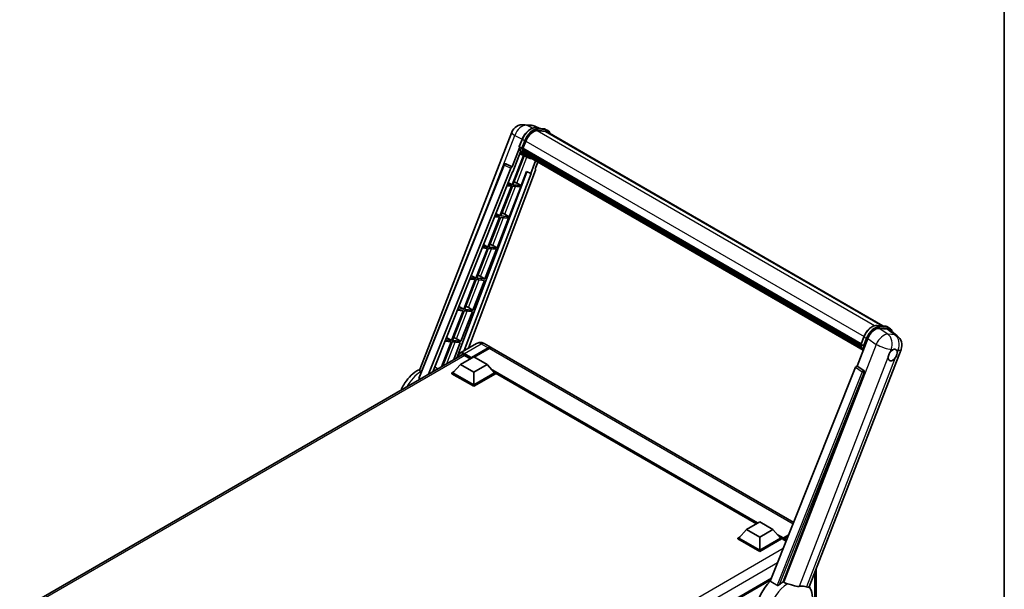
# Model space of a CAD drawing. Units: millimetres. Extents: x 0 to 11604, y 0 to 1686.
# Drawn here: x 1690 to 2346, y 438 to 817 of the extents above; entities that cross this region are included whole.
import ezdxf

# ---------------------------------------------------------------- set-up
doc = ezdxf.new("R2010")
doc.units = ezdxf.units.MM
doc.header["$LTSCALE"] = 6
for name, color, linetype, lineweight in [('Border (ISO)', 7, 'Continuous', 35), ('Visible (ISO)', 7, 'Continuous', 35), ('Visible Narrow (ISO)', 7, 'Continuous', 25)]:
    doc.layers.add(name, color=color, linetype=linetype, lineweight=lineweight)

# ---------------------------------------------------------------- blocks, each defined once
blk = doc.blocks.new('図面枠 tk図枠')
at = {"layer": 'Border (ISO)'}
blk.add_line((405.5, 289), (405.5, 8), dxfattribs=at)

msp = doc.modelspace()

# ---------------------------------------------------------------- linework, layer by layer
at = {"layer": 'Visible (ISO)'}
for p, q in [((1956.5594, 583.8651), (2017.8442, 741.8174)), ((2026.0142, 746.8919), (2030.7381, 746.47)), ((2036.4964, 744.4577), (2033.1308, 745.8748)), ((2033.4891, 744.7263), (2039.0004, 744.2341)), ((2040.1934, 742.4639), (2034.7772, 742.9477)), ((2035.1063, 742.9343), (2040.6176, 742.4421)), ((2041.8649, 742.9683), (2040.4507, 743.7848)), ((2041.3649, 742.1023), (2265.118, 612.9184)), ((2022.903, 732.3217), (2024.7681, 737.1286)), ((2025.3346, 731.1398), (2027.1857, 735.9107)), ((2023.0125, 731.5205), (2018.1158, 718.8999)), ((2018.5279, 715.5633), (2023.693, 728.8753)), ((2024.4525, 731.2882), (2023.0383, 732.1047)), ((2025.2852, 730.984), (2250.6033, 600.8966)), ((2025.4928, 730.6912), (2025.2912, 730.8076)), ((2025.3496, 731.1784), (2250.6767, 601.0857)), ((2026.0557, 728.8011), (2025.7912, 728.9538)), ((2025.7963, 729.0767), (2250.9253, 599.0984)), ((2025.8146, 729.4457), (2250.8105, 599.5443)), ((2025.6209, 726.4548), (2018.0396, 706.9152)), ((2018.652, 706.8605), (2026.1616, 726.2155)), ((2026.3765, 726.1204), (2023.174, 727.5377)), ((2027.8741, 725.2548), (2026.4599, 726.0713)), ((2026.5049, 727.9009), (2251.245, 598.1472)), ((2026.9432, 727.2448), (2026.6238, 727.4292)), ((2026.6308, 727.4921), (2251.4359, 597.7008)), ((2027.6028, 726.6616), (2251.6208, 597.3248)), ((2027.7634, 726.2783), (2251.8642, 596.8936)), ((2033.7668, 722.8122), (2030.538, 714.4906)), ((2033.4251, 717.5325), (2035.1612, 722.0071)), ((1956.1145, 578.5162), (2012.7128, 720.2995)), ((1962.3457, 580.7799), (2017.1472, 718.0623)), ((1965.2306, 582.4455), (2018.3751, 715.5769)), ((2027.9064, 715.5986), (1981.2069, 591.6694)), ((2033.7006, 716.5838), (1989.0701, 598.1454)), ((2013.7305, 720.9248), (2013.7615, 720.922)), ((2018.1158, 718.8999), (2013.9493, 720.8706)), ((2018.1037, 718.901), (2018.1158, 718.8999)), ((2018.3751, 715.5769), (2018.5279, 715.5633)), ((2024.1633, 706.3683), (2027.7674, 715.6571)), ((2027.7674, 715.6571), (2030.538, 714.4906)), ((2033.4251, 717.5325), (2033.4371, 717.5315)), ((2033.5463, 717.5048), (2033.4329, 717.5526)), ((2030.6909, 714.4769), (1986.2383, 596.5105)), ((2030.538, 714.4906), (2030.6909, 714.4769)), ((2017.6861, 706.004), (2009.9963, 686.1847)), ((2010.6087, 686.13), (2018.2984, 705.9493)), ((2014.6615, 706.2741), (2017.6861, 706.004)), ((2018.0396, 706.9152), (2015.0249, 707.1845)), ((2015.5186, 708.4212), (2018.0396, 706.9152)), ((2016.12, 685.6377), (2023.8098, 705.457)), ((2018.2984, 705.9493), (2023.8098, 705.457)), ((2024.1633, 706.3683), (2018.652, 706.8605)), ((2021.2595, 708.0191), (2024.1633, 706.3683)), ((2009.6427, 685.2735), (2001.9529, 665.4542)), ((2002.5653, 665.3995), (2010.2551, 685.2188)), ((2006.3941, 685.5636), (2009.6427, 685.2735)), ((2009.9963, 686.1847), (2006.7575, 686.474)), ((2007.2879, 687.8026), (2009.9963, 686.1847)), ((2008.0767, 664.9072), (2015.7665, 684.7265)), ((2010.2551, 685.2188), (2015.7665, 684.7265)), ((2016.12, 685.6377), (2010.6087, 686.13)), ((2013.2162, 687.2886), (2016.12, 685.6377)), ((2001.5994, 664.543), (1993.9096, 644.7237)), ((1994.522, 644.669), (2002.2118, 664.4883)), ((1998.1267, 664.8531), (2001.5994, 664.543)), ((2001.9529, 665.4542), (1998.4901, 665.7635)), ((1999.0572, 667.184), (2001.9529, 665.4542)), ((2000.0333, 644.1767), (2007.7231, 663.996)), ((2002.2118, 664.4883), (2007.7231, 663.996)), ((2008.0767, 664.9072), (2002.5653, 665.3995)), ((2005.1728, 666.5581), (2008.0767, 664.9072)), ((1993.556, 643.8125), (1985.8663, 623.9932)), ((1986.4786, 623.9385), (1994.1684, 643.7578)), ((1989.8594, 644.1426), (1993.556, 643.8125)), ((1993.9096, 644.7237), (1990.2228, 645.053)), ((1990.8265, 646.5655), (1993.9096, 644.7237)), ((1991.99, 623.4462), (1999.6798, 643.2655)), ((1994.1684, 643.7578), (1999.6798, 643.2655)), ((2000.0333, 644.1767), (1994.522, 644.669)), ((1997.1295, 645.8276), (2000.0333, 644.1767)), ((1981.592, 623.4321), (1985.5127, 623.082)), ((1985.8663, 623.9932), (1981.9554, 624.3425)), ((1982.5958, 625.9469), (1985.8663, 623.9932)), ((1991.99, 623.4462), (1986.4786, 623.9385)), ((1989.0862, 625.0971), (1991.99, 623.4462)), ((1985.5127, 623.082), (1977.8229, 603.2627)), ((1978.4353, 603.208), (1986.1251, 623.0273)), ((1983.9466, 602.7157), (1991.6364, 622.535)), ((1986.1251, 623.0273), (1991.6364, 622.535)), ((2261.1774, 613.2704), (2266.6888, 612.7781)), ((2262.7053, 611.2978), (2268.2539, 610.8022)), ((2268.1391, 612.3289), (2269.5533, 611.5124)), ((2269.7293, 610.237), (2274.6404, 606.4256)), ((1977.8229, 603.2627), (1973.688, 603.632)), ((1974.3651, 605.3283), (1977.8229, 603.2627)), ((1981.0428, 604.3666), (1983.9466, 602.7157)), ((2247.9255, 586.2192), (2255.0073, 604.4716)), ((2250.5914, 600.8658), (2252.4564, 605.6727)), ((1977.4694, 602.3515), (1971.0494, 585.805)), ((1971.8659, 586.2764), (1978.0817, 602.2968)), ((1973.3246, 602.7216), (1977.4694, 602.3515)), ((1978.0817, 602.2968), (1983.5931, 601.8045)), ((1983.9466, 602.7157), (1978.4353, 603.208)), ((1979.2144, 590.519), (1983.5931, 601.8045)), ((1994.4862, 601.2724), (1983.3492, 594.8425)), ((1990.7686, 591.5447), (2002.0823, 598.0766)), ((1990.9454, 591.8917), (2002.0823, 598.3216)), ((2002.7895, 597.9133), (1992.9253, 592.2183)), ((1999.4862, 601.1733), (2004.0823, 598.5197)), ((2205.7279, 482.0996), (2004.7895, 598.1114)), ((2215.9091, 439.2594), (2277.1938, 597.2118)), ((2250.7267, 600.6487), (2252.1409, 599.8322)), ((1690.0505, 423.5702), (1984.8596, 593.7783)), ((1983.6976, 587.3397), (1992.5364, 592.4428)), ((1986.3492, 593.3205), (1990.203, 591.0956)), ((1990.7686, 591.5447), (1990.7686, 591.5855)), ((1990.8747, 591.4834), (1990.7686, 591.5447)), ((1992.5364, 592.4428), (2001.3752, 587.3397)), ((1983.6976, 587.3397), (1978.6771, 581.7059)), ((1992.5364, 582.2366), (1983.6976, 587.3397)), ((2001.3752, 587.3397), (1992.5364, 582.2366)), ((2001.3752, 587.3397), (2006.3957, 581.7059)), ((2246.9569, 585.3816), (2190.1006, 442.9517)), ((2247.9255, 586.2192), (2247.9134, 586.2203)), ((2252.3676, 583.2197), (2247.9255, 586.2192)), ((1977.97, 581.7059), (1979.4264, 582.5467)), ((1977.97, 581.1343), (1977.97, 581.7059)), ((1992.5364, 573.296), (1977.97, 581.7059)), ((1992.5364, 572.7244), (1977.97, 581.1343)), ((1992.5364, 573.7042), (1978.6771, 581.7059)), ((1992.5364, 582.2366), (1992.5364, 573.7042)), ((2006.3957, 581.7059), (1992.5364, 573.7042)), ((2007.1028, 581.7059), (1992.5364, 573.296)), ((2007.1028, 581.1343), (1992.5364, 572.7244)), ((2005.6464, 582.5467), (2007.1028, 581.7059)), ((2007.1028, 581.1343), (2007.1028, 581.7059)), ((2180.9046, 481.2331), (2007.1028, 581.5776)), ((2198.6486, 442.6004), (2252.7098, 581.9349)), ((1992.5364, 572.7244), (1992.5364, 573.296)), ((2174.1921, 477.3576), (2183.031, 482.4607)), ((2183.031, 482.4607), (2191.8698, 477.3576)), ((2168.4646, 471.7238), (2169.921, 472.5647)), ((2174.1921, 477.3576), (2169.1717, 471.7238)), ((2183.031, 472.2545), (2174.1921, 477.3576)), ((2191.8698, 477.3576), (2183.031, 472.2545)), ((2191.8698, 477.3576), (2196.8903, 471.7238)), ((2196.1409, 472.5647), (2197.5974, 471.7238)), ((2198.7098, 471.43), (2202.2951, 473.4999)), ((2198.8702, 471.8871), (2202.4842, 473.9736)), ((2202.0606, 472.9126), (2199.5419, 471.4584)), ((2168.4646, 471.1522), (2168.4646, 471.7238)), ((2183.031, 463.3139), (2168.4646, 471.7238)), ((2183.031, 462.7423), (2168.4646, 471.1522)), ((2183.031, 463.7221), (2169.1717, 471.7238)), ((2183.031, 472.2545), (2183.031, 463.7221)), ((2196.8903, 471.7238), (2183.031, 463.7221)), ((2197.5974, 471.7238), (2183.031, 463.3139)), ((2197.5974, 471.1522), (2183.031, 462.7423)), ((2197.5974, 471.1522), (2197.5974, 471.7238)), ((2198.658, 470.9831), (2197.5974, 471.5955)), ((2198.658, 471.1522), (2198.658, 471.5197)), ((2198.658, 470.744), (2198.658, 471.3155)), ((2198.658, 470.744), (2200.7198, 469.5536)), ((2199.3651, 471.1114), (2198.8348, 471.4176)), ((2199.3651, 471.1522), (2199.3651, 471.1114)), ((2183.031, 462.7423), (2183.031, 463.3139)), ((2220.6893, 451.5797), (2220.6893, 425.4284)), ((2190.9242, 445.0149), (1912.4629, 284.2452))]:
    msp.add_line(p, q, dxfattribs=at)
for centre, radius, start, end in [((2025.3025, 738.9236), 8, 84.8960906, 158.7939769), ((2030.0264, 738.5017), 8, 67.1663583, 84.8960906), ((2013.6415, 719.9288), 1, 84.8960906, 158.2387002), ((2269.7356, 600.1055), 8, 338.7939769, 52.1857522)]:
    msp.add_arc(centre, radius, start, end, dxfattribs=at)
for centre, major_axis, ratio, start_param, end_param in [((2032.2071, 735.4622), (4.1, 7.1014), 0.57735027, 0.26179939, 1.83259571), ((2037.3649, 735.1741), (4, 6.9282), 0.57735027, 0, 0.26179939), ((2037.7185, 734.97), (4.1, 7.1014), 0.57735027, 6.06187086, 6.54498469), ((2037.3649, 735.1741), (4.1, 7.1014), 0.57735027, 6.06187086, 6.24005567), ((2034.6163, 741.0152), (-8.51, -14.7398), 0.57735027, 5.93096438, 6.30366314), ((2025.5819, 731.0783), (-0.215, -0.3724), 0.57735027, 4.87693346, 6.77119455), ((2036.3841, 739.9946), (-8.01, -13.8737), 0.57735027, 5.69863493, 5.7149654), ((2036.7377, 739.7905), (8.11, 14.0469), 0.57735027, 2.5543424, 2.68164536), ((2026.093, 729.171), (-0.215, -0.3724), 0.57735027, 4.74797851, 6.94572748), ((2036.3841, 739.9946), (-8.01, -13.8737), 0.57735027, 5.88216923, 5.89997857), ((2036.7377, 739.7905), (-8.11, -14.0469), 0.57735027, 5.87046798, 5.99777094), ((2026.9274, 727.5864), (-0.215, -0.3724), 0.57735027, 4.92251144, 7.1202604), ((2036.7377, 739.7905), (-8.11, -14.0469), 0.57735027, 6.0450009, 6.17230386), ((2036.3841, 739.9946), (-8.01, -13.8737), 0.57735027, 6.084277, 6.18156167), ((2027.7065, 726.5767), (-0.115, -0.1992), 0.57735027, 4.61794393, 5.13932199), ((2028.06, 726.3726), (-0.215, -0.3724), 0.57735027, 5.09704436, 7.28961151), ((2027.7065, 726.5767), (-0.215, -0.3724), 0.57735027, 0.96529558, 1.00642621), ((2036.7377, 739.7905), (-8.11, -14.0469), 0.57735027, 6.22138854, 6.34498207), ((2036.3841, 739.9946), (-8.11, -14.0469), 0.57735027, 0.0217991, 0.06179676), ((2029.4563, 725.5665), (-0.215, -0.3724), 0.57735027, 5.2767591, 7.28961151), ((2029.1027, 725.7706), (-0.215, -0.3724), 0.57735027, 0.96529558, 1.00642621), ((2013.6541, 719.9276), (0.1293, 0.992), 0.73761003, 6.04950114, 6.31311409), ((2017.7534, 717.9859), (0.496, 0.8706), 0.5794272, 0.25896112, 1.80620149), ((2033.0776, 716.6172), (-0.5076, -0.8682), 0.57511278, 1.85878508, 3.40602546), ((2019.0637, 708.0892), (-3.7082, 1.5009), 0.22135844, 4.17094547, 4.70044469), ((2011.0204, 687.3586), (-3.7082, 1.5009), 0.22135844, 4.17094547, 4.70044469), ((2002.977, 666.6281), (-3.7082, 1.5009), 0.22135844, 4.17094547, 4.70044469), ((1994.9337, 645.8976), (-3.7082, 1.5009), 0.22135844, 4.17094547, 4.70044469), ((1986.8904, 625.1671), (-3.7082, 1.5009), 0.22135844, 4.17094547, 4.70044469), ((2259.9034, 603.9767), (-3.9678, -6.9644), 0.57952204, 3.40056789, 4.96376802), ((2265.3774, 603.4878), (4.0623, 6.9451), 0.57513686, 6.20770977, 6.54772141), ((1978.847, 604.4366), (-3.7082, 1.5009), 0.22135844, 4.17094547, 4.70044469), ((2002.0823, 595.0556), (2, 3.4641), 0.57735027, 6.10547471, 7.06858347), ((2002.0823, 595.0556), (1.85, 3.2043), 0.57735027, 0.02962637, 0.78539816), ((2002.7895, 594.6473), (2, 3.4641), 0.57735027, 0, 0.78539816), ((2271.6668, 593.5359), (2.125, 3.6806), 0.57735027, 0.6952205, 1.3991746), ((2271.6668, 593.5359), (2.125, 3.6806), 0.57735027, 5.40760948, 6.11156358), ((1986.3492, 589.4422), (-2.375, 4.1136), 0.57735027, 5.49778714, 6.60906793), ((1990.9454, 591.6875), (0.125, 0.2165), 0.57735027, 0.78539816, 2.35619449), ((2271.6668, 593.5359), (-2.125, -3.6806), 0.57735027, 5.40760948, 7.68235991), ((2247.5631, 585.3052), (-0.496, -0.8706), 0.5794272, 3.40055377, 4.94779415), ((2251.9491, 582.348), (-0.0268, -1.0002), 0.83822063, 1.16770984, 2.6512397), ((2198.8702, 471.6421), (0.15, 0.2598), 0.57735027, 0.78539816, 2.35619449), ((2198.8348, 471.2135), (-0.125, 0.2165), 0.57735027, 5.49778714, 7.06858347), ((2199.5419, 471.2543), (-0.125, -0.2165), 0.57735027, 3.92699082, 5.49778714), ((2195.1225, 429.715), (-10.5, -18.1865), 0.57735027, 4.27198711, 6.34508866), ((2200.0722, 426.8573), (10.1938, 17.6562), 0.57735027, 0.88431348, 1.05235894), ((2205.7291, 423.5913), (8.8752, 15.3722), 0.57735027, 0.04275891, 0.48083986)]:
    msp.add_ellipse(centre, major_axis=major_axis, ratio=ratio, start_param=start_param, end_param=end_param, dxfattribs=at)
for points, knots in [([(2024.7681, 737.1286), (2025.0942, 737.9692), (2025.5087, 738.7993), (2026.476, 740.3636), (2027.0287, 741.0974), (2028.2234, 742.4013), (2028.8651, 742.9713), (2030.1844, 743.8931), (2030.8618, 744.2451), (2032.2012, 744.6897), (2032.8643, 744.7821), (2033.4891, 744.7263)], [0, 0, 0, 0, 0.31415927, 0.31415927, 0.62831853, 0.62831853, 0.9424778, 0.9424778, 1.25663706, 1.25663706, 1.57079633, 1.57079633, 1.57079633, 1.57079633]), ([(2039.0004, 744.2341), (2039.1045, 744.2248), (2039.2075, 744.2114), (2039.4109, 744.1763), (2039.5113, 744.1546), (2039.7089, 744.1029), (2039.8061, 744.0729), (2039.9971, 744.0046), (2040.0907, 743.9663), (2040.2739, 743.8816), (2040.3635, 743.8352), (2040.4507, 743.7848)], [1.570796327, 1.570796327, 1.570796327, 1.570796327, 1.623156204, 1.623156204, 1.675516082, 1.675516082, 1.727875959, 1.727875959, 1.780235837, 1.780235837, 1.832595715, 1.832595715, 1.832595715, 1.832595715]), ([(2043.5296, 740.8525), (2043.3893, 741.2501), (2043.2056, 741.6148), (2042.6786, 742.3645), (2042.3013, 742.7164), (2041.8649, 742.9683)], [3.991574901, 3.991574901, 3.991574901, 3.991574901, 4.188790205, 4.188790205, 4.450589593, 4.450589593, 4.450589593, 4.450589593]), ([(2022.903, 732.3217), (2022.8974, 732.3072), (2022.8949, 732.292), (2022.8973, 732.247), (2022.9106, 732.2167), (2022.9598, 732.1578), (2022.9946, 732.1299), (2023.0383, 732.1047)], [-0.047751254, -0.047751254, -0.047751254, -0.047751254, -0.0376220805, -0.0376220805, -0.0185556094, -0.0185556094, 0, 0, 0, 0]), ([(2026.4599, 726.0713), (2026.0684, 726.2974), (2025.7025, 726.5677), (2025.0306, 727.1898), (2024.7246, 727.5413), (2024.1778, 728.3166), (2023.9369, 728.7402), (2023.5227, 729.6504), (2023.3494, 730.137), (2023.0714, 731.1643), (2022.9667, 731.705), (2022.8964, 732.2684)], [4.974188368, 4.974188368, 4.974188368, 4.974188368, 5.104549002, 5.104549002, 5.234909635, 5.234909635, 5.365270269, 5.365270269, 5.495630902, 5.495630902, 5.625991536, 5.625991536, 5.625991536, 5.625991536]), ([(2024.4525, 731.2882), (2024.4963, 731.2629), (2024.5479, 731.2409), (2024.6629, 731.205), (2024.7252, 731.1917), (2024.8548, 731.1754), (2024.9208, 731.1732), (2025.0179, 731.1792), (2025.0514, 731.1833), (2025.1144, 731.195), (2025.1438, 731.2026), (2025.1713, 731.2122), (2025.172, 731.2125), (2025.1728, 731.2127)], [-0.0807455701, -0.0807455701, -0.0807455701, -0.0807455701, -0.0621538264, -0.0621538264, -0.0430502261, -0.0430502261, -0.0228675214, -0.0228675214, -0.011463002, -0.011463002, 0, 0, 0.0003347789, 0.0003347789, 0.0003347789, 0.0003347789]), ([(2027.8741, 725.2548), (2028.5792, 724.8477), (2029.3673, 724.5857), (2030.4631, 724.4415), (2030.7242, 724.4218), (2030.9892, 724.4159)], [1.308996939, 1.308996939, 1.308996939, 1.308996939, 1.543772585, 1.543772585, 1.615404026, 1.615404026, 1.615404026, 1.615404026]), ([(2252.4564, 605.6727), (2252.7826, 606.5133), (2253.1971, 607.3434), (2254.1644, 608.9076), (2254.7171, 609.6415), (2255.9118, 610.9454), (2256.5535, 611.5153), (2257.8728, 612.4371), (2258.5502, 612.7892), (2259.8896, 613.2337), (2260.5527, 613.3262), (2261.1774, 613.2704)], [3.14159265, 3.14159265, 3.14159265, 3.14159265, 3.45575192, 3.45575192, 3.76991118, 3.76991118, 4.08407045, 4.08407045, 4.39822972, 4.39822972, 4.71238898, 4.71238898, 4.71238898, 4.71238898]), ([(2266.6888, 612.7781), (2266.7929, 612.7688), (2266.8959, 612.7554), (2267.0993, 612.7203), (2267.1997, 612.6986), (2267.3973, 612.6469), (2267.4945, 612.6169), (2267.6854, 612.5487), (2267.7791, 612.5104), (2267.9623, 612.4257), (2268.0518, 612.3792), (2268.1391, 612.3289)], [4.71238898, 4.71238898, 4.71238898, 4.71238898, 4.764748858, 4.764748858, 4.817108736, 4.817108736, 4.869468613, 4.869468613, 4.921828491, 4.921828491, 4.974188368, 4.974188368, 4.974188368, 4.974188368]), ([(2271.3453, 608.9828), (2271.3442, 608.9871), (2271.343, 608.9914), (2271.1931, 609.551), (2270.9681, 610.0534), (2270.367, 610.9086), (2269.9897, 611.2604), (2269.5533, 611.5124)], [0.783371756, 0.783371756, 0.783371756, 0.783371756, 0.785398163, 0.785398163, 1.047197551, 1.047197551, 1.308996939, 1.308996939, 1.308996939, 1.308996939]), ([(1999.4862, 601.1733), (1999.255, 601.3067), (1999.0054, 601.4302), (1998.46, 601.6454), (1998.164, 601.7371), (1997.5196, 601.8674), (1997.1707, 601.9057), (1996.4296, 601.8976), (1996.0371, 601.8502), (1995.2481, 601.6439), (1994.8527, 601.484), (1994.4862, 601.2724)], [3.141592654, 3.141592654, 3.141592654, 3.141592654, 3.298672286, 3.298672286, 3.455751919, 3.455751919, 3.612831552, 3.612831552, 3.769911184, 3.769911184, 3.926990817, 3.926990817, 3.926990817, 3.926990817]), ([(2250.5914, 600.8658), (2250.5858, 600.8512), (2250.5833, 600.8361), (2250.5856, 600.7911), (2250.5989, 600.7607), (2250.6482, 600.7018), (2250.683, 600.674), (2250.7267, 600.6487)], [-0.047751254, -0.047751254, -0.047751254, -0.047751254, -0.0376220805, -0.0376220805, -0.0185556094, -0.0185556094, 0, 0, 0, 0]), ([(2251.9897, 596.6941), (2251.7773, 597.0201), (2251.5866, 597.3693), (2251.2111, 598.1945), (2251.0378, 598.681), (2250.7598, 599.7083), (2250.6551, 600.249), (2250.5848, 600.8124)], [2.117683077, 2.117683077, 2.117683077, 2.117683077, 2.223677615, 2.223677615, 2.354038249, 2.354038249, 2.484398882, 2.484398882, 2.484398882, 2.484398882]), ([(2252.8612, 599.7568), (2252.8604, 599.7565), (2252.8596, 599.7562), (2252.8322, 599.7467), (2252.8028, 599.739), (2252.7398, 599.7273), (2252.7062, 599.7233), (2252.6092, 599.7173), (2252.5432, 599.7195), (2252.4136, 599.7357), (2252.3513, 599.749), (2252.2363, 599.785), (2252.1847, 599.807), (2252.1409, 599.8322)], [-0.0003347789, -0.0003347789, -0.0003347789, -0.0003347789, 0, 0, 0.011463002, 0.011463002, 0.0228675214, 0.0228675214, 0.0430502261, 0.0430502261, 0.0621538264, 0.0621538264, 0.0807455701, 0.0807455701, 0.0807455701, 0.0807455701]), ([(2271.9374, 597.1481), (2272.0038, 597.1795), (2272.0698, 597.2084), (2272.5038, 597.3819), (2272.8581, 597.4397), (2273.467, 597.3854), (2273.7648, 597.2692), (2274.0447, 597.032), (2274.0851, 596.9936), (2274.1235, 596.9529)], [4.535339596, 4.535339596, 4.535339596, 4.535339596, 4.561894963, 4.561894963, 4.711051305, 4.711051305, 4.860207647, 4.860207647, 4.886763014, 4.886763014, 4.886763014, 4.886763014]), ([(1982.0355, 592.1478), (1982.0411, 592.3503), (1982.058, 592.5469), (1982.1214, 592.9729), (1982.1745, 593.1982), (1982.3163, 593.6203), (1982.405, 593.8171), (1982.6177, 594.1763), (1982.7417, 594.3387), (1983.0224, 594.6227), (1983.1791, 594.7442), (1983.3492, 594.8425)], [1.602386204, 1.602386204, 1.602386204, 1.602386204, 1.727875959, 1.727875959, 1.884955592, 1.884955592, 2.042035225, 2.042035225, 2.199114858, 2.199114858, 2.35619449, 2.35619449, 2.35619449, 2.35619449]), ([(2268.6738, 592.1204), (2268.6798, 592.2004), (2268.6878, 592.2818), (2268.7546, 592.8264), (2268.8816, 593.3192), (2269.2332, 594.2253), (2269.4826, 594.7028), (2269.828, 595.2205), (2269.8815, 595.2976), (2269.9359, 595.3733)], [4.535339596, 4.535339596, 4.535339596, 4.535339596, 4.561894963, 4.561894963, 4.711051305, 4.711051305, 4.860207647, 4.860207647, 4.886763014, 4.886763014, 4.886763014, 4.886763014]), ([(2274.6598, 594.9514), (2274.6538, 594.8713), (2274.6454, 594.7902), (2274.5743, 594.2481), (2274.4383, 593.7604), (2274.0868, 592.8543), (2273.8462, 592.3717), (2273.5052, 591.8515), (2273.4521, 591.7742), (2273.3977, 591.6985)], [4.535339596, 4.535339596, 4.535339596, 4.535339596, 4.561894963, 4.561894963, 4.711051305, 4.711051305, 4.860207647, 4.860207647, 4.886763014, 4.886763014, 4.886763014, 4.886763014]), ([(1944.1092, 570.251), (1944.6122, 571.4616), (1945.2005, 572.6433), (1946.9491, 575.6403), (1948.2341, 577.3817), (1951.1598, 580.5038), (1952.8019, 581.883), (1955.2671, 583.3637), (1955.9307, 583.7131), (1956.6196, 584.0202)], [3.18106831, 3.18106831, 3.18106831, 3.18106831, 3.41128277, 3.41128277, 3.78763051, 3.78763051, 4.16858561, 4.16858561, 4.30230288, 4.30230288, 4.30230288, 4.30230288]), ([(1957.097, 582.4855), (1956.9158, 582.7775), (1956.7715, 583.0264), (1956.5446, 583.5151), (1956.5015, 583.7158), (1956.5593, 583.8649)], [-8.358650844, -8.358650844, -8.358650844, -8.358650844, -8.190003506, -8.190003506, -7.96538497, -7.96538497, -7.96538497, -7.96538497]), ([(1956.2401, 577.9062), (1956.2036, 577.9266), (1956.1719, 577.9518), (1956.1165, 578.014), (1956.0944, 578.052), (1956.05, 578.1755), (1956.0502, 578.271), (1956.0776, 578.4112), (1956.0935, 578.4634), (1956.1146, 578.5162)], [0.3759847001, 0.3759847001, 0.3759847001, 0.3759847001, 0.3924402418, 0.3924402418, 0.4109147977, 0.4109147977, 0.4478639096, 0.4478639096, 0.4688551029, 0.4688551029, 0.4688551029, 0.4688551029]), ([(1957.4974, 581.9772), (1957.3429, 582.1365), (1957.2097, 582.305), (1957.0996, 582.4814), (1957.0983, 582.4834), (1957.097, 582.4855)], [2.7452108526, 2.7452108526, 2.7452108526, 2.7452108526, 2.8430998248, 2.8430998248, 2.8442449616, 2.8442449616, 2.8442449616, 2.8442449616]), ([(2196.2692, 440.7184), (2196.1581, 440.6193), (2196.0274, 440.5224), (2195.7165, 440.3393), (2195.5319, 440.2582), (2195.2299, 440.1805), (2195.0971, 440.1616), (2194.9106, 440.1714), (2194.8504, 440.1809), (2194.7452, 440.2114), (2194.6993, 440.2311), (2194.6583, 440.2553)], [0.192845303, 0.192845303, 0.192845303, 0.192845303, 0.240507365, 0.240507365, 0.297130074, 0.297130074, 0.334079186, 0.334079186, 0.352553742, 0.352553742, 0.369009283, 0.369009283, 0.369009283, 0.369009283]), ([(2201.5581, 441.3458), (2201.5543, 441.3467), (2201.5505, 441.3476), (2200.6569, 441.5582), (2199.8331, 441.8783), (2199.1679, 442.2838)], [2.102258604, 2.102258604, 2.102258604, 2.102258604, 2.10340374, 2.10340374, 2.370180755, 2.370180755, 2.370180755, 2.370180755]), ([(2209.4929, 439.5904), (2209.3257, 439.5546), (2209.1536, 439.5301), (2208.7005, 439.496), (2208.4157, 439.5027), (2207.5402, 439.5915), (2206.9287, 439.7387), (2205.3961, 440.1836), (2204.4343, 440.5198), (2202.7912, 441.0257), (2202.1692, 441.2024), (2201.5581, 441.3458)], [-5.27158626, -5.27158626, -5.27158626, -5.27158626, -5.18721863, -5.18721863, -5.05628435, -5.05628435, -4.79921142, -4.79921142, -4.44219969, -4.44219969, -4.22248819, -4.22248819, -4.22248819, -4.22248819]), ([(2193.0422, 407.7585), (2194.3108, 407.197), (2195.6635, 406.8821), (2198.4834, 406.6823), (2199.9376, 406.8539), (2203.0286, 407.652), (2204.6153, 408.3858), (2207.8495, 410.3993), (2209.4463, 411.7679), (2212.3391, 414.9), (2213.6261, 416.6733), (2215.7745, 420.4339), (2216.6401, 422.4174), (2217.881, 426.5122), (2218.2544, 428.6239), (2218.3272, 432.8271), (2218.0494, 434.9336), (2216.9251, 437.828), (2216.5069, 438.6598), (2215.984, 439.4526)], [1.37090029, 1.37090029, 1.37090029, 1.37090029, 1.5828623, 1.5828623, 1.82473816, 1.82473816, 2.13352035, 2.13352035, 2.50692303, 2.50692303, 2.887684, 2.887684, 3.26403173, 3.26403173, 3.64498683, 3.64498683, 4.01639556, 4.01639556, 4.16922133, 4.16922133, 4.16922133, 4.16922133]), ([(2215.909, 439.2592), (2215.8961, 439.226), (2215.8782, 439.194), (2215.7405, 439.0103), (2215.5032, 438.9023), (2215.0192, 438.9085), (2214.844, 438.9364), (2214.5143, 439.0372), (2214.369, 439.0951), (2214.2168, 439.1685)], [-7.96538497, -7.96538497, -7.96538497, -7.96538497, -7.917688575, -7.917688575, -7.676295197, -7.676295197, -7.560988477, -7.560988477, -7.477759094, -7.477759094, -7.477759094, -7.477759094])]:
    msp.add_open_spline(points, degree=3, knots=knots, dxfattribs=at)
msp.add_rational_spline([(1968.5307, 584.3508), (1967.5474, 585.0501), (1966.5527, 585.7574)], [8.59644219744, 8.55553190404, 8.51453882863], degree=2, dxfattribs=at)
for points in [[(1956.2401, 577.9062), (1956.5259, 577.7458), (1956.8123, 577.5852)], [(2190.1006, 442.9517), (2192.3962, 441.5944), (2194.6583, 440.2553)], [(2199.1679, 442.2838), (2198.9085, 442.442), (2198.6486, 442.6004)]]:
    msp.add_open_spline(points, degree=2, dxfattribs=at)
at = {"layer": 'Visible Narrow (ISO)'}
for p, q in [((2027.6271, 746.4704), (2032.351, 746.0485)), ((2031.7303, 744.5296), (2027.6271, 746.4704)), ((2032.351, 746.0485), (2036.0301, 744.4994)), ((2033.6214, 744.6839), (2039.1327, 744.1917)), ((2035.0356, 743.8674), (2033.6214, 744.6839)), ((2034.6991, 742.9463), (2259.5713, 613.1163)), ((2040.5469, 743.3752), (2035.0356, 743.8674)), ((2035.2123, 743.2077), (2040.7237, 742.7154)), ((2040.5469, 743.3752), (2039.1327, 744.1917)), ((2040.1934, 742.4639), (2264.473, 612.976)), ((2002.3957, 694.4544), (2019.9291, 739.6442)), ((2019.9291, 739.6442), (2024.8438, 737.3196)), ((2023.0383, 732.1047), (2024.928, 736.9751)), ((2026.3422, 736.1586), (2024.4525, 731.2882)), ((2026.3422, 736.1586), (2024.928, 736.9751)), ((2025.1728, 731.2127), (2027.002, 735.9271)), ((2027.2047, 735.9595), (2252.5331, 605.8661)), ((2021.2595, 708.0191), (2027.9337, 725.2209)), ((1956.2401, 577.9062), (2012.9756, 720.0334)), ((2012.9756, 720.0334), (2017.1472, 718.0623)), ((2018.1037, 718.901), (2013.9321, 720.8721)), ((2013.9321, 720.8721), (2013.9493, 720.8706)), ((2033.4264, 717.536), (2033.4371, 717.5315)), ((2013.2162, 687.2886), (2020.3842, 705.763)), ((2005.1728, 666.5581), (2012.3408, 685.0325)), ((1997.1295, 645.8276), (2004.2975, 664.302)), ((1989.0862, 625.0971), (1996.2541, 643.5715)), ((1981.0428, 604.3666), (1988.2108, 622.841)), ((2261.3097, 613.228), (2266.8211, 612.7357)), ((2261.3097, 613.228), (2262.7239, 612.4115)), ((2268.3224, 607.5049), (2262.7053, 611.2978)), ((2268.2353, 611.9192), (2262.7239, 612.4115)), ((2262.9007, 611.7517), (2268.4121, 611.2595)), ((2266.8211, 612.7357), (2268.2353, 611.9192)), ((2268.2539, 610.8022), (2273.0462, 607.083)), ((2250.7267, 600.6487), (2252.6164, 605.5191)), ((2254.0306, 604.7026), (2252.1409, 599.8322)), ((2252.6164, 605.5191), (2254.0306, 604.7026)), ((2252.8612, 599.7568), (2254.6904, 604.4712)), ((2255.0073, 604.4716), (2260.6244, 600.6787)), ((2273.0462, 607.083), (2268.3224, 607.5049)), ((1974.6469, 587.882), (1980.1675, 602.1105)), ((1986.3492, 594.5453), (1997.4862, 600.9752)), ((1997.4862, 600.9752), (2002.0823, 598.3216)), ((2002.5773, 597.7909), (2002.0823, 598.0766)), ((2205.2891, 481.0001), (2002.7895, 597.9133)), ((2260.6244, 600.6787), (2199.1679, 442.2838)), ((2269.9359, 595.3733), (2270.6685, 597.2615)), ((2270.6685, 597.2615), (2271.9374, 597.1481)), ((2274.1235, 596.9529), (2275.3924, 596.8396)), ((1986.526, 593.2185), (1691.4857, 422.8769)), ((1986.1724, 594.2391), (1990.7686, 591.5855)), ((1990.9454, 591.8917), (1986.3492, 594.5453)), ((2209.4929, 439.5904), (2268.6738, 592.1204)), ((2273.3977, 591.6985), (2214.2168, 439.1685)), ((2275.3924, 596.8396), (2274.6598, 594.9514)), ((2181.7935, 481.7463), (2003.9979, 584.3967)), ((2246.9569, 585.3816), (2251.3938, 582.3826)), ((2252.3503, 583.2213), (2247.9134, 586.2203)), ((2181.3693, 481.5013), (2004.8971, 583.3876)), ((2181.0511, 481.3176), (2005.5714, 582.6308)), ((2251.3938, 582.3826), (2194.6583, 440.2553)), ((2196.2692, 440.7184), (2252.6436, 581.9408)), ((2252.3676, 583.2197), (2252.3503, 583.2213)), ((2252.6436, 581.9408), (2252.7098, 581.9349)), ((2198.8702, 471.8871), (2194.4924, 474.4146)), ((2198.658, 471.5197), (2195.3916, 473.4055)), ((2198.658, 471.1522), (2196.066, 472.6487)), ((2198.8348, 471.4176), (2202.2512, 473.3901)), ((2199.3651, 471.1522), (2200.9846, 470.2172)), ((2201.1171, 470.549), (2199.5419, 471.4584)), ((2198.7781, 464.6896), (1908.9169, 297.3382)), ((2194.9661, 455.1403), (1912.2452, 291.9113)), ((2219.5177, 448.5601), (2219.5177, 423.7954)), ((2190.4129, 443.7341), (1912.9244, 283.5261))]:
    msp.add_line(p, q, dxfattribs=at)
for centre, major_axis, ratio, start_param, end_param in [((2025.3025, 738.9236), (-7.4583, 2.8938), 0.21132487, 0, 0.85161555), ((2025.3025, 738.9236), (3.4206, 7.2319), 0.65980777, 0.21484297, 1.7780431), ((2030.4394, 736.4828), (4.5, 7.7942), 0.57735027, 0.26179939, 1.83259571), ((2025.3025, 738.9236), (0.7117, 7.9683), 0.78867513, 6.01957236, 6.28318531), ((2031.8536, 735.6663), (4.5, 7.7942), 0.57735027, 0.26179939, 1.83259571), ((2032.2071, 735.4622), (4.25, 7.3612), 0.57735027, 0.26179939, 1.83259571), ((2030.0264, 738.5017), (0.7117, 7.9683), 0.78867513, 6.01957236, 6.28318531), ((2030.0264, 738.5017), (3.1045, 7.3731), 0.52285182, 0, 0.18906056), ((2033.4446, 744.2283), (0.0445, 0.498), 0.78867513, 5.9323059, 6.28318531), ((2034.8588, 743.4118), (0.0445, 0.498), 0.78867513, 4.36150957, 5.9323059), ((2038.9559, 743.736), (0.0445, 0.498), 0.78867513, 5.9323059, 6.28318531), ((2035.9507, 735.9906), (4.5, 7.7942), 0.57735027, 0, 0.26179939), ((2040.3701, 742.9195), (0.0445, 0.498), 0.78867513, 4.36150957, 5.9323059), ((2037.3649, 735.1741), (4.5, 7.7942), 0.57735027, 0, 0.26179939), ((2037.7185, 734.97), (4.25, 7.3612), 0.57735027, 5.93848413, 6.54498469), ((2025.2342, 736.9477), (-0.4661, 0.1809), 0.21132487, 0, 0.93888201), ((2026.6484, 736.1312), (0.4661, -0.1809), 0.21132487, 4.08047467, 5.65127099), ((2034.9699, 740.8111), (-8.51, -14.7398), 0.57735027, 5.62896416, 6.28318531), ((2036.3841, 739.9946), (-8.51, -14.7398), 0.57735027, 5.62896416, 6.28318531), ((2036.7377, 739.7905), (-8.26, -14.3067), 0.57735027, 5.63917515, 6.48369071), ((2013.6415, 719.9288), (-0.9287, 0.3707), 0.19861581, 0, 0.8536021), ((2013.6415, 719.9288), (0.4272, 0.9041), 0.65879397, 0.21458513, 1.76182551), ((2013.6415, 719.9288), (0.089, 0.996), 0.78867513, 6.01957236, 6.28318531), ((2258.1278, 605.0269), (4.5, 7.7942), 0.57735027, 0.26179939, 1.83259571), ((2259.542, 604.2104), (4.5, 7.7942), 0.57735027, 0.26179939, 1.83259571), ((2259.8955, 604.0063), (4.25, 7.3612), 0.57735027, 0.26179939, 1.83259571), ((2261.133, 612.7724), (0.0445, 0.498), 0.78867513, 5.9323059, 6.28318531), ((2262.5472, 611.9559), (0.0445, 0.498), 0.78867513, 4.36150957, 5.9323059), ((2266.6443, 612.2801), (0.0445, 0.498), 0.78867513, 5.9323059, 6.28318531), ((2263.6391, 604.5346), (4.5, 7.7942), 0.57735027, 0, 0.26179939), ((2268.0585, 611.4636), (0.0445, 0.498), 0.78867513, 4.36150957, 5.9323059), ((2265.0533, 603.7181), (4.5, 7.7942), 0.57735027, 0, 0.26179939), ((2265.4069, 603.514), (4.25, 7.3612), 0.57735027, 5.86317441, 6.54498469), ((2252.9226, 605.4918), (-0.4661, 0.1809), 0.21132487, 0, 0.93888201), ((2254.3368, 604.6753), (0.4661, -0.1809), 0.21132487, 4.08047467, 5.65127099), ((2265.0117, 600.5275), (4.4769, 6.6301), 0.48615458, 0.3031075, 1.86630763), ((2265.0117, 600.5275), (0.7117, 7.9683), 0.78867513, 4.36150957, 5.84503943), ((2269.7356, 600.1055), (-0.7117, -7.9683), 0.78867513, 1.21991692, 2.70344678), ((2269.7356, 600.1055), (4.9048, 6.32), 0.62311053, 0, 0.34001164), ((1997.4862, 596.0762), (-3, 5.1962), 0.57735027, 5.49778714, 6.28318531), ((1997.4862, 597.7092), (2, 3.4641), 0.57735027, 0, 0.78539816), ((2262.6583, 609.3551), (-8.51, -14.7398), 0.57735027, 5.62896416, 5.98192027), ((2264.0725, 608.5386), (-8.51, -14.7398), 0.57735027, 5.62896416, 5.77753779), ((2264.426, 608.3345), (8.26, 14.3067), 0.57735027, 2.4975825, 2.54520482), ((2265.0117, 600.5275), (7.4583, -2.8938), 0.21132487, 4.16774113, 5.65127099), ((2269.7356, 600.1055), (7.4583, -2.8938), 0.21132487, 5.65127099, 6.28318531), ((1986.1724, 589.5442), (-2.875, 4.9796), 0.57735027, 5.49778714, 7.0030954), ((1986.3492, 589.6463), (-3, 5.1962), 0.57735027, 5.49778714, 6.28318531), ((1986.3492, 594.3412), (0.125, 0.2165), 0.57735027, 0.78539816, 2.35619449), ((1957.9871, 566.6252), (10.0468, 17.4016), 0.57735027, 0.84808292, 1.56758572), ((2251.9365, 582.3491), (0.56, 0.8285), 0.48730512, 0.3033371, 1.85057748), ((2251.9365, 582.3491), (0.9287, -0.3707), 0.19861581, 4.16972768, 5.65325754), ((2251.9365, 582.3491), (0.089, 0.996), 0.78867513, 4.36150957, 5.84503943), ((2202.4482, 425.4855), (-10.0468, -17.4016), 0.57735027, 3.98967557, 6.34508866)]:
    msp.add_ellipse(centre, major_axis=major_axis, ratio=ratio, start_param=start_param, end_param=end_param, dxfattribs=at)

# ---------------------------------------------------------------- block references
at = {"xscale": 6, "yscale": 6, "zscale": 6}
msp.add_blockref('図面枠 tk図枠', (-87, -48), dxfattribs=at)

doc.saveas('drawing.dxf')
